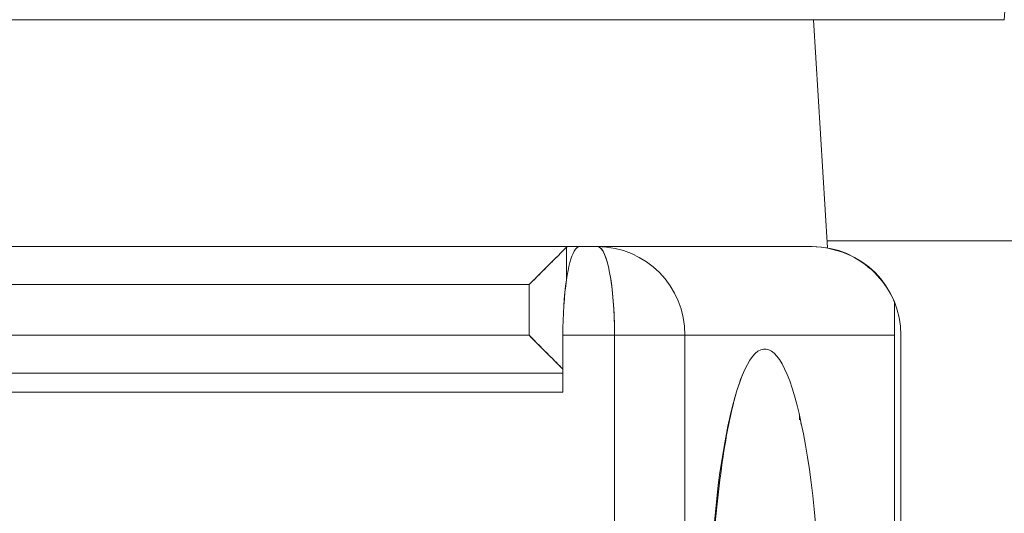
# Model space of a CAD drawing. Units: inches. Extents: x -242 to 598, y 2 to 596.
# Drawn here: x 59 to 66, y 476 to 480 of the extents above; entities that cross this region are included whole.
import ezdxf

# ---------------------------------------------------------------- set-up
doc = ezdxf.new("R2010")
doc.units = ezdxf.units.IN
doc.header["$MEASUREMENT"] = 0
doc.layers.add('Dimensions', color=7, linetype='Continuous', lineweight=15)
doc.styles.get("Standard").update_dxf_attribs({"font": 'romans.shx', "width": 0.8})
doc.dimstyles.new('SLDDIMSTYLE2', dxfattribs={"dimscale": 5, "dimtxt": 1.28, "dimasz": 1.5, "dimexe": 1, "dimexo": 1, "dimgap": 0.9260416667, "dimtad": 1, "dimdec": 0, "dimrnd": 1e-09, "dimzin": 12, "dimdsep": 46, "dimtxsty": 'Standard', "dimcen": 2, "dimadec": 0, "dimazin": 3, "dimtfac": 1, "dimtdec": 0, "dimtmove": 0, "dimatfit": 0, "dimfxl": 1, "dimfrac": 2, "dimtolj": 1, "dimtzin": 12, "dimarcsym": 0})

# ---------------------------------------------------------------- blocks, each defined once
blk = doc.blocks.new('A$C73ae3f0d')
at = {"color": 0, "linetype": 'Continuous', "lineweight": 0}
for p, q in [((-0.3202762311722252, -11.9168160922361), (-0.308465207550178, -11.75933577727547)), ((-0.3202762311694615, -11.9168160922361), (-1.272248649344582, -11.9168160922361)), ((-1.272248649345456, -11.9168160922361), (-0.3202762311722254, -11.9168160922361)), ((-0.3796159182313765, -11.9168160922361), (-0.3751800432579545, -11.98779009068964)), ((-0.3751800432579546, -11.98779009068964), (-0.3796159182313765, -11.9168160922361)), ((-0.7460829465788806, -11.98737569930779), (-0.455960997962979, -11.9873756993078)), ((-0.455960997962979, -11.9873756993078), (-0.7460829465788806, -11.9873756993078)), ((-0.4559609979629659, -11.9873756993078), (-0.4523197857421962, -11.98737569930775)), ((-0.4523197857421878, -11.9873756993078), (-0.4559609979629789, -11.9873756993078)), ((-0.4523197857421879, -11.98737569930775), (-0.4466449134061247, -11.98737569930776)), ((-0.4466449134061244, -11.9873756993078), (-0.4523197857421876, -11.9873756993078)), ((-0.4466449134061249, -11.98737569930775), (-0.3803663571426618, -11.98737569930775)), ((-0.3803663571426618, -11.9873756993078), (-0.4466449134061246, -11.9873756993078)), ((-0.3803663571426618, -11.98737569930775), (-0.3799412142954182, -11.9873756993078)), ((-0.3799412142954181, -11.9873756993078), (-0.3803663571426618, -11.9873756993078)), ((-0.06299350372771736, -11.98557383286835), (-0.3753185567672545, -11.98557383286835)), ((-0.3753185567672543, -11.98557383286835), (-0.06299350372771745, -11.98557383286835)), ((-0.06299350372771736, -11.98557383286835), (-0.3753185567672545, -11.98557383286835)), ((-0.4563226380283856, -11.98755513529583), (-0.4563226380283845, -11.99771928635669)), ((-0.4563226380283993, -11.9977192863567), (-0.4563226380284007, -11.98755513529583)), ((-0.4679542256623845, -11.99918672292984), (-0.7342719229568373, -11.99918672292984)), ((-0.7342719229568374, -11.99918672292984), (-0.4679542256623845, -11.99918672292984)), ((-0.4679542256623845, -12.01493475442591), (-0.4679542256623845, -11.99918672292984)), ((-0.4679542256623845, -11.99918672292984), (-0.4679542256623845, -12.01493475442591)), ((-0.7342719229568373, -12.01493475442591), (-0.4679542256623846, -12.01493475442591)), ((-0.4679542256623845, -12.01493475442591), (-0.7342719229568373, -12.01493475442591)), ((-0.4574458354789197, -12.03265128985894), (-0.4574458354789197, -12.01493475442587)), ((-0.4574458354789199, -12.01493475442587), (-0.4413863977855249, -12.01493475442587)), ((-0.4413863977855269, -12.01493475442587), (-0.4574458354789196, -12.01493475442587)), ((-0.4574458354789231, -12.01493475442587), (-0.4574458354789231, -12.03265128985894)), ((-0.4195045422601237, -12.01493475442586), (-0.4413863977855267, -12.01493475442587)), ((-0.4413863977487087, -12.50223763545327), (-0.4413863977855265, -12.01493475442587)), ((-0.4413863977855248, -12.01493475442587), (-0.4413863977487067, -12.50223763545327)), ((-0.4413863977855268, -12.01493475442587), (-0.4195045422601239, -12.01493475442586)), ((-0.4195045422601241, -12.01493475442587), (-0.4195045422619212, -12.49677062173918)), ((-0.3543506631142989, -12.01493475442587), (-0.4195045422601493, -12.01493475442587)), ((-0.4195045422619387, -12.49677062173917), (-0.4195045422601416, -12.01493475442587)), ((-0.4195045422601416, -12.01493475442587), (-0.3543506631143089, -12.01493475442587)), ((-0.3543506631143089, -12.01493475442587), (-0.3543463104157151, -12.10631675061689)), ((-0.3523821591773079, -12.10951706360016), (-0.3523821591773079, -12.01493475442591)), ((-0.3523821591773079, -12.01493475442591), (-0.3523821591773079, -12.10951706360016)), ((-0.4659921639813799, -12.01690325836291), (-0.4659791366907559, -12.01690325836291)), ((-0.4659791366907586, -12.01690325836291), (-0.4659921639813797, -12.01690325836291)), ((-0.4574458354789239, -12.02674577804795), (-0.7460829465788806, -12.02674577804795)), ((-0.7460829465788806, -12.02674577804795), (-0.4574458354789239, -12.02674577804795)), ((-0.7028400677002218, -12.03265128985894), (-0.4574458354789198, -12.03265128985894)), ((-0.4574458354789239, -12.03265128985894), (-0.7028400677002231, -12.03265128985894)), ((-0.3838782221694339, -12.03995807787659), (-0.3838782221694339, -12.0412066498207)), ((-0.383878222169434, -12.0412066498207), (-0.383878222169434, -12.03995807787659)), ((-0.3836038901624658, -12.04249380954401), (-0.3833191002559891, -12.04249380954401)), ((-0.3833191002559891, -12.04249380954401), (-0.3836038901624658, -12.04249380954401))]:
    blk.add_line(p, q, dxfattribs=at)
for centre, radius, start, end in [((-0.3799412142954252, -12.01493475442591), 0.02755905511811726, 1.477049594071657e-11, 89.99999999998613), ((-0.3799412142954198, -12.01493475442591), 0.02755905511811203, 4.681776491114296e-12, 89.99999999999642)]:
    blk.add_arc(centre, radius, start, end, dxfattribs=at)
for centre, major_axis, ratio, start_param, end_param in [((-0.4559615807450866, -11.99918357382606), (6.01392507463447e-07, 0.01180787451778212), 0.1763463088144305, 8.937531794872555e-06, 0.1745652380433598), ((-0.4466449134061198, -12.01493475442587), (-4.782965864221381e-15, 0.02755905511810814), 0.1908089953758128, -1.570796326794929, 2.442490654175344e-15), ((-0.4466449134061454, -12.01493475442586), (6.133566037931629e-15, 0.02755905511810353), 0.9848077530121262, -1.570796326794936, -5.775380174100064e-13), ((-0.4523197857421065, -12.01493475442594), (-1.313710836876205e-14, 0.0275590551182736), 0.1860023761633851, 0.8960803461370035, 1.570796326792205), ((-0.3946759836910069, -12.11926546308731), (1.198157668943459e-15, 0.1000740407242321), 0.1769138020933315, -2.396762316841437, 2.2592043280051)]:
    blk.add_ellipse(centre, major_axis=major_axis, ratio=ratio, start_param=start_param, end_param=end_param, dxfattribs=at)
at = {"color": 0, "linetype": 'Continuous', "lineweight": 0, "extrusion": (0, 0, -1)}
blk.add_ellipse((-0.455960997962306, -11.99918672296798), major_axis=(6.776817578811981e-13, -0.01181102366018934), ratio=0.1763269804351742, start_param=-3.316125578488988, end_param=-3.141592653581103, dxfattribs=at)
at = {"color": 0, "linetype": 'Continuous', "lineweight": 0, "extrusion": (2.237085164847381e-16, -3.046682753641063e-30, -1)}
blk.add_ellipse((-0.4466449134061309, -12.01493475442587), major_axis=(5.664759999662215e-15, 0.02755905511811426), ratio=0.984807753012176, start_param=7.173119849805308e-15, end_param=1.570796326794627, dxfattribs=at)
at = {"color": 0, "linetype": 'Continuous', "lineweight": 0, "extrusion": (4.146958179811312e-40, 1.717462885080365e-28, -1)}
blk.add_ellipse((-0.4466449134061451, -12.01493475442588), major_axis=(1.875070033339147e-14, 0.02755905511812322), ratio=0.1908089953766295, start_param=3.310900346993085e-13, end_param=1.570796326794361, dxfattribs=at)
at = {"color": 0, "linetype": 'Continuous', "lineweight": 0}
for points, knots in [([(-0.4563226380283697, -11.99771928635668), (-0.4557063736463586, -11.99357756562491), (-0.4548691933524768, -11.99049971153456), (-0.4539571012797619, -11.98883309860819), (-0.4534295669823771, -11.98786916579325), (-0.4528768695958161, -11.98737569930775), (-0.4523197857421877, -11.98737569930775)], [-0.682128790448683, -0.682128790448683, -0.682128790448683, -0.682128790448683, -0.2499581416880652, -0.2499581416880652, -0.2499581416880652, 0, 0, 0, 0]), ([(-0.3803663571426623, -11.98737569930775), (-0.376054847088367, -11.98737569930775), (-0.3717247683397234, -11.98838082399387), (-0.3678637884478262, -11.99028042421444), (-0.3617774733317079, -11.99327488827817), (-0.3568756456379469, -11.99850672576093), (-0.3543506631142966, -12.00478124799035)], [-0.891511675877713, -0.891511675877713, -0.891511675877713, -0.891511675877713, -0.5454770351857693, -0.5454770351857693, -0.5454770351857693, -1.705774256983339e-14, -1.705774256983339e-14, -1.705774256983339e-14, -1.705774256983339e-14]), ([(-0.4679542256623845, -11.99918672292984), (-0.4664858038245197, -11.99771830109198), (-0.4650203924437433, -11.99626486062705), (-0.4636565236423497, -11.9949062537305), (-0.4624971927448965, -11.99375139561581), (-0.4614095941561058, -11.99266505976821), (-0.4604402078137523, -11.99169629080018), (-0.4591045354609964, -11.9903614690988), (-0.4580025617385825, -11.98924984579444), (-0.4572493457685846, -11.98848971313864), (-0.4568191359995499, -11.98805555280838), (-0.4565035613714741, -11.98773605863892), (-0.4563226380283856, -11.98755513529583)], [0, 0, 0, 0, 0.1435784664412794, 0.1435784664412794, 0.1435784664412794, 0.265624628201285, 0.265624628201285, 0.265624628201285, 0.4337863578446441, 0.4337863578446441, 0.4337863578446441, 0.529834266747234, 0.529834266747234, 0.529834266747234, 0.529834266747234]), ([(-0.4563226380284123, -11.98755513529589), (-0.456623949754867, -11.98785644702235), (-0.4573004656731137, -11.98853460458665), (-0.458253123687778, -11.98949182653824), (-0.4588740004235601, -11.99011567773307), (-0.4596121694156996, -11.99085694340368), (-0.4604402078137653, -11.99168677164809), (-0.4617364494034563, -11.9929858151287), (-0.4632507943446086, -11.99448883348798), (-0.4648559752769885, -11.9960901560222), (-0.4658634318135812, -11.99709519091998), (-0.4669066701855518, -11.99813916745302), (-0.4679542256623831, -11.99918672292985)], [-0.529834266747234, -0.529834266747234, -0.529834266747234, -0.529834266747234, -0.3698750223511735, -0.3698750223511735, -0.3698750223511735, -0.265624628201285, -0.265624628201285, -0.265624628201285, -0.1024272487627991, -0.1024272487627991, -0.1024272487627991, -4.701188597487819e-14, -4.701188597487819e-14, -4.701188597487819e-14, -4.701188597487819e-14]), ([(-0.3543506631142965, -12.00478124799035), (-0.3543506631142951, -12.00560094904661), (-0.354370636921182, -12.0065999741959), (-0.3543758514456, -12.00782463489157), (-0.3543808248580892, -12.00899266908044), (-0.3543729103771212, -12.01036798301202), (-0.3543626039417133, -12.01195769361706), (-0.3543566161407456, -12.01288127876774), (-0.354350663114307, -12.01387644084407), (-0.3543506631143069, -12.01493475442585)], [-0.436390779867017, -0.436390779867017, -0.436390779867017, -0.436390779867017, -0.2623825842425197, -0.2623825842425197, -0.2623825842425197, -0.09642027129202421, -0.09642027129202421, -0.09642027129202421, 0, 0, 0, 0]), ([(-0.4679542256623845, -12.01493475442591), (-0.4664767121945369, -12.01641226789375), (-0.4650143661861396, -12.01788845772633), (-0.4636485322323676, -12.0192597866372), (-0.4614774148774273, -12.02143963872648), (-0.4595501641371929, -12.02335881730016), (-0.4581935069058844, -12.02470800242804), (-0.4579202430860756, -12.02497976118417), (-0.457670129257363, -12.02522815858636), (-0.4574458354789231, -12.02545133935537)], [0, 0, 0, 0, 0.1519125486668182, 0.1519125486668182, 0.1519125486668182, 0.3933913682062609, 0.3933913682062609, 0.3933913682062609, 0.4420310858205804, 0.4420310858205804, 0.4420310858205804, 0.4420310858205804]), ([(-0.4574458354789233, -12.02543482961927), (-0.457701148750905, -12.02517831091274), (-0.4579892169593101, -12.02488825371292), (-0.4583071442947976, -12.02456861835909), (-0.4597172308679551, -12.023150956301), (-0.4617093783078683, -12.02115144981457), (-0.4639554090489748, -12.01891562918098), (-0.4652329170218422, -12.01764392856128), (-0.4665932035687742, -12.01629577651952), (-0.4679542256623846, -12.01493475442591)], [-0.4414308829406021, -0.4414308829406021, -0.4414308829406021, -0.4414308829406021, -0.3859604511012945, -0.3859604511012945, -0.3859604511012945, -0.139935330222983, -0.139935330222983, -0.139935330222983, 0, 0, 0, 0]), ([(-0.4083484164082548, -12.18284335713064), (-0.4095946337701121, -12.17428067106387), (-0.4105913330914128, -12.16425732391531), (-0.4112820078791973, -12.1540154893422), (-0.4119937029965869, -12.14346194983604), (-0.4123804627263777, -12.13276970367109), (-0.4123804627263776, -12.12314322496366), (-0.4123804627263775, -12.11883917579335), (-0.4123266942865157, -12.11467827041232), (-0.4122225187283549, -12.11039984284499), (-0.4118147860548286, -12.0936545069782), (-0.4106348863980264, -12.07630527828093), (-0.4088843494762737, -12.06174002370788), (-0.407660841776155, -12.05155988931433), (-0.4061585737313173, -12.04277875663566), (-0.4044463543650116, -12.03605190384213), (-0.4034984744261036, -12.03232793660963), (-0.4024862507226482, -12.0292198447407), (-0.4014213574558501, -12.02673942685209)], [-14.3314633741918, -14.3314633741918, -14.3314633741918, -14.3314633741918, -13.43049803918997, -13.43049803918997, -13.43049803918997, -12.5021122906456, -12.5021122906456, -12.5021122906456, -12.0870261483305, -12.0870261483305, -12.0870261483305, -10.4624206694874, -10.4624206694874, -10.4624206694874, -9.3269305873763, -9.3269305873763, -9.3269305873763, -8.698326396323187, -8.698326396323187, -8.698326396323187, -8.698326396323187])]:
    blk.add_open_spline(points, degree=3, knots=knots, dxfattribs=at)
for points in [[(-0.457445835478921, -12.01493475442586), (-0.457445835478921, -12.00885347844337), (-0.457029228403334, -12.00246805991912), (-0.4563226380283694, -11.99771928635668)], [(-0.3543506631143158, -12.01493475442587), (-0.3543506631143158, -12.01014490802626), (-0.3543506631143158, -12.00683695566504), (-0.3543506631143158, -12.00478124799035)]]:
    blk.add_open_spline(points, degree=3, dxfattribs=at)
blk = doc.blocks.new('*D6')
at = {"layer": 'Defpoints', "color": 0, "lineweight": 18, "transparency": 16777216}
for p in [(161.5285345843201, 522.1283725834567), (38.1712043627913, 461.3354793588547), (161.5285345843201, 460.5878591753203)]:
    blk.add_point(p, dxfattribs=at)
at = {"layer": 'Dimensions', "color": 0, "lineweight": -2, "transparency": 16777216}
for p, q in [((38.1712043627913, 466.3354793588547), (38.17120436279131, 527.1283725834567)), ((161.5285345843201, 465.5878591753203), (161.5285345843201, 527.1283725834567)), ((45.67120436279131, 522.1283725834567), (154.0285345843201, 522.1283725834567))]:
    blk.add_line(p, q, dxfattribs=at)
at = {"layer": 'Dimensions', "color": 0, "lineweight": 18, "transparency": 16777216}
for points in [[(45.67120436279131, 523.3783725834567), (45.67120436279131, 520.8783725834567), (38.17120436279131, 522.1283725834567)], [(154.0285345843201, 523.3783725834567), (154.0285345843201, 520.8783725834567), (161.5285345843201, 522.1283725834567)]]:
    blk.add_solid(points, dxfattribs=at)
at = {"layer": 'Dimensions', "color": 0, "transparency": 16777216, "insert": (99.84986947355569, 529.9585809169566), "char_height": 6.4, "attachment_point": 5}
blk.add_mtext('\\A1;123', dxfattribs=at)
blk = doc.blocks.new('*D7')
at = {"layer": 'Defpoints', "color": 0, "lineweight": 18, "transparency": 16777216}
for p in [(24.87120436266503, 537.1283725834567), (24.87120436266502, 418.8354790448944), (174.8712043626318, 418.8354790448925)]:
    blk.add_point(p, dxfattribs=at)
at = {"layer": 'Dimensions', "color": 0, "lineweight": -2, "transparency": 16777216}
for p, q in [((24.87120436266502, 423.8354790448944), (24.87120436266503, 542.1283725834567)), ((174.8712043626318, 423.8354790448925), (174.8712043626318, 542.1283725834567)), ((167.3712043626318, 537.1283725834567), (32.37120436266503, 537.1283725834567))]:
    blk.add_line(p, q, dxfattribs=at)
at = {"layer": 'Dimensions', "color": 0, "lineweight": 18, "transparency": 16777216}
for points in [[(32.37120436266503, 538.3783725834567), (32.37120436266503, 535.8783725834567), (24.87120436266503, 537.1283725834567)], [(167.3712043626318, 538.3783725834567), (167.3712043626318, 535.8783725834567), (174.8712043626318, 537.1283725834567)]]:
    blk.add_solid(points, dxfattribs=at)
at = {"layer": 'Dimensions', "color": 0, "transparency": 16777216, "insert": (99.87120436264843, 544.9585809169566), "char_height": 6.4, "attachment_point": 5}
blk.add_mtext('\\A1;150', dxfattribs=at)
blk = doc.blocks.new('*D12')
at = {"layer": 'Defpoints', "color": 0, "lineweight": 18, "transparency": 16777216}
for p in [(47.62552971658266, 491.9283725835662), (-10.0953424370932, 404.353119356083), (95.67120419737456, 404.353119356083)]:
    blk.add_point(p, dxfattribs=at)
at = {"layer": 'Dimensions', "color": 0, "lineweight": -2, "transparency": 16777216}
for p, q in [((42.62552971658266, 491.9283725835662), (-15.09534243709322, 491.9283725835662)), ((-10.09534243709322, 484.4283725835662), (-10.0953424370932, 411.853119356083)), ((90.67120419737456, 404.353119356083), (-15.0953424370932, 404.353119356083))]:
    blk.add_line(p, q, dxfattribs=at)
at = {"layer": 'Dimensions', "color": 0, "lineweight": 18, "transparency": 16777216}
for points in [[(-11.34534243709322, 484.4283725835662), (-8.845342437093215, 484.4283725835662), (-10.09534243709322, 491.9283725835662)], [(-11.3453424370932, 411.853119356083), (-8.845342437093198, 411.853119356083), (-10.0953424370932, 404.353119356083)]]:
    blk.add_solid(points, dxfattribs=at)
at = {"layer": 'Dimensions', "color": 0, "transparency": 16777216, "insert": (-17.92555077059308, 448.1407459698245), "char_height": 6.4, "attachment_point": 5, "rotation": 90}
blk.add_mtext('\\A1;86', dxfattribs=at)

msp = doc.modelspace()

# ---------------------------------------------------------------- block references
at = {"color": 7, "linetype": 'Continuous', "lineweight": 18, "xscale": 25.39999999998524, "yscale": 25.39999999998524, "zscale": 25.39999999998524}
msp.add_blockref('A$C73ae3f0d', (74.52239790624469, 782.8155013255819), dxfattribs=at)

# ---------------------------------------------------------------- dimensions: what is measured, and where the dimension line sits
at = {"layer": 'Dimensions'}
for base, p1, p2, picture, middle in [((24.87120436266503, 537.1283725834567), (174.8712043626318, 418.8354790448925), (24.87120436266502, 418.8354790448944), '*D7', (99.87120436264843, 544.9585809169566)), ((161.5285345843201, 522.1283725834567), (38.1712043627913, 461.3354793588547), (161.5285345843201, 460.5878591753203), '*D6', (99.84986947355569, 529.9585809169566))]:
    dim = msp.add_linear_dim(base=base, p1=p1, p2=p2, dimstyle='SLDDIMSTYLE2', dxfattribs=at)
    dim.commit()
    dim.dimension.update_dxf_attribs({"geometry": picture, "text_midpoint": middle})
dim = msp.add_linear_dim(base=(-10.0953424370932, 404.353119356083), p1=(47.62552971658265, 491.9283725835659), p2=(95.67120419737454, 404.3531193560827), angle=90, text='86', dimstyle='SLDDIMSTYLE2', dxfattribs=at)
dim.commit()
dim.dimension.update_dxf_attribs({"geometry": '*D12', "text_midpoint": (-17.92555077059308, 448.1407459698245)})

doc.saveas('drawing.dxf')
